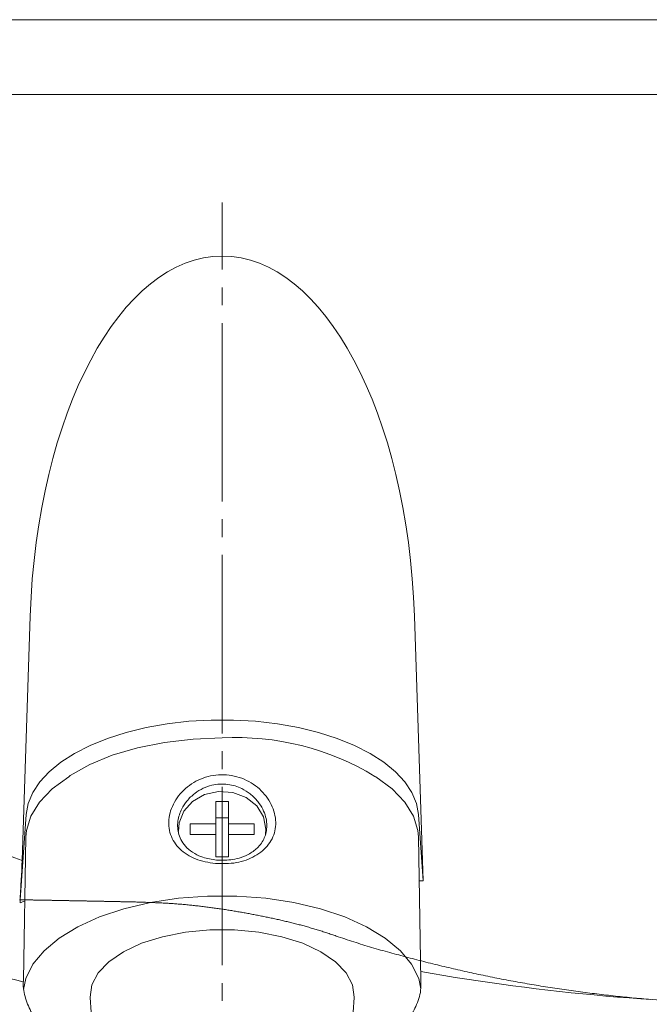
# Model space of a CAD drawing. Extents: x 0 to 990, y 0 to 1603.
# Drawn here: x 517 to 552, y 250 to 305 of the extents above; entities that cross this region are included whole.
import ezdxf

# ---------------------------------------------------------------- set-up
doc = ezdxf.new("R2010")
doc.units = 0
doc.linetypes.add('YCENTER_1', pattern=[13, 10, -1, 1, -1])
doc.linetypes.add('YDIVIDE_1', pattern=[15, 10, -1, 1, -1, 1, -1])
doc.layers.add('YKK_12', color=2, linetype='CONTINUOUS', lineweight=13)
doc.layers.add('YKK_13', color=4, linetype='CONTINUOUS', lineweight=13)

msp = doc.modelspace()

# ---------------------------------------------------------------- linework, layer by layer
at = {"layer": 'YKK_12'}
msp.add_line((482.152, 305.001), (634.499, 305.001), dxfattribs=at)
at = {"layer": 'YKK_13', "linetype": 'Continuous'}
for p, q in [((504.697, 305.001), (615.297, 305.001)), ((504.514, 300.801), (615.484, 300.801))]:
    msp.add_line(p, q, dxfattribs=at)
at = {"layer": 'YKK_13', "linetype": 'YCENTER_1'}
msp.add_line((527.997, 160.989), (527.997, 294.751), dxfattribs=at)
at = {"layer": 'YKK_13'}
for p, q in [((516.781, 257.854), (517.227, 271.563)), ((538.766, 271.563), (539.249, 256.723)), ((526.128, 265.665), (524.91, 265.524)), ((527.371, 265.736), (526.128, 265.665)), ((528.622, 265.736), (527.371, 265.736)), ((529.865, 265.665), (528.622, 265.736)), ((531.083, 265.524), (529.865, 265.665)), ((522.608, 265.04), (521.554, 264.703)), ((523.731, 265.315), (522.608, 265.04)), ((524.91, 265.524), (523.731, 265.315)), ((532.262, 265.315), (531.083, 265.524)), ((533.385, 265.04), (532.262, 265.315)), ((534.439, 264.703), (533.385, 265.04)), ((521.554, 264.703), (520.583, 264.308)), ((523.241, 264.176), (524.761, 264.482)), ((524.761, 264.482), (526.357, 264.669)), ((526.357, 264.669), (527.991, 264.732)), ((535.41, 264.308), (534.439, 264.703)), ((520.583, 264.308), (519.709, 263.861)), ((521.832, 263.757), (523.241, 264.176)), ((536.284, 263.861), (535.41, 264.308)), ((518.941, 263.368), (518.291, 262.833)), ((519.709, 263.861), (518.941, 263.368)), ((520.568, 263.236), (521.832, 263.757)), ((537.052, 263.368), (536.284, 263.861)), ((537.702, 262.833), (537.052, 263.368)), ((518.291, 262.833), (517.766, 262.266)), ((519.477, 262.624), (520.568, 263.236)), ((538.227, 262.266), (537.702, 262.833)), ((517.766, 262.266), (517.373, 261.672)), ((519.387, 262.554), (518.461, 261.875)), ((519.389, 262.556), (519.387, 262.554)), ((519.389, 262.556), (519.477, 262.624)), ((536.595, 262.554), (536.551, 262.579)), ((537.522, 261.875), (536.595, 262.554)), ((538.62, 261.672), (538.227, 262.266)), ((517.373, 261.672), (517.118, 261.06)), ((518.461, 261.875), (517.747, 261.134)), ((527.789, 261.73), (527.007, 261.559)), ((528.593, 261.673), (527.789, 261.73)), ((529.331, 261.392), (528.593, 261.673)), ((538.236, 261.134), (537.522, 261.875)), ((538.875, 261.06), (538.62, 261.672)), ((517.747, 261.134), (517.262, 260.348)), ((526.332, 261.177), (525.837, 260.626)), ((527.007, 261.559), (526.332, 261.177)), ((528.341, 261.175), (527.641, 261.175)), ((527.641, 261.175), (527.641, 259.919)), ((528.341, 259.919), (528.341, 261.175)), ((529.925, 260.919), (529.331, 261.392)), ((538.72, 260.348), (538.236, 261.134)), ((517.118, 261.06), (517.003, 260.437)), ((525.837, 260.626), (525.575, 259.965)), ((530.309, 260.305), (529.925, 260.919)), ((538.99, 260.437), (538.875, 261.06)), ((517.003, 260.437), (516.67, 255.658)), ((517.262, 260.348), (517.017, 259.535)), ((528.341, 260.255), (527.641, 260.255)), ((530.441, 259.616), (530.309, 260.305)), ((538.966, 259.535), (538.72, 260.348)), ((539.249, 256.723), (538.99, 260.437)), ((517.017, 259.535), (516.987, 259.179)), ((525.575, 259.965), (525.545, 259.492)), ((527.641, 259.919), (526.191, 259.919)), ((526.191, 259.919), (526.191, 259.313)), ((527.641, 259.313), (527.641, 259.919)), ((529.791, 259.919), (528.341, 259.919)), ((528.341, 259.313), (528.341, 259.919)), ((529.791, 259.313), (529.791, 259.919)), ((530.42, 259.334), (530.441, 259.616)), ((538.996, 259.179), (538.966, 259.535)), ((516.987, 259.179), (516.849, 251.148)), ((526.191, 259.313), (527.641, 259.313)), ((527.641, 259.313), (527.641, 258.057)), ((528.341, 258.057), (528.341, 259.313)), ((528.341, 259.313), (529.791, 259.313)), ((539.128, 251.125), (538.996, 259.179)), ((527.641, 258.057), (528.341, 258.057)), ((539.249, 256.723), (539.015, 256.723)), ((539.249, 256.723), (539.036, 256.723)), ((525.543, 255.742), (523.969, 255.503)), ((527.169, 255.862), (525.543, 255.742)), ((528.813, 255.862), (527.169, 255.862)), ((530.44, 255.742), (528.813, 255.862)), ((532.013, 255.503), (530.44, 255.742)), ((522.483, 255.152), (521.115, 254.695)), ((523.969, 255.503), (522.483, 255.152)), ((533.5, 255.152), (532.013, 255.503)), ((534.867, 254.695), (533.5, 255.152)), ((521.115, 254.695), (519.896, 254.144)), ((536.086, 254.144), (534.867, 254.695)), ((519.896, 254.144), (518.852, 253.508)), ((527.298, 253.969), (525.937, 253.84)), ((528.684, 253.969), (527.298, 253.969)), ((530.045, 253.84), (528.684, 253.969)), ((537.13, 253.508), (536.086, 254.144)), ((518.852, 253.508), (518.006, 252.804)), ((524.648, 253.587), (523.476, 253.217)), ((525.937, 253.84), (524.648, 253.587)), ((531.335, 253.587), (530.045, 253.84)), ((532.507, 253.217), (531.335, 253.587)), ((537.977, 252.804), (537.13, 253.508)), ((523.476, 253.217), (522.462, 252.745)), ((533.52, 252.745), (532.507, 253.217)), ((518.006, 252.804), (517.375, 252.044)), ((522.462, 252.745), (521.642, 252.186)), ((534.34, 252.186), (533.52, 252.745)), ((538.607, 252.044), (537.977, 252.804)), ((517.375, 252.044), (516.974, 251.247)), ((521.642, 252.186), (521.045, 251.561)), ((534.938, 251.561), (534.34, 252.186)), ((539.008, 251.247), (538.607, 252.044)), ((516.974, 251.247), (516.852, 250.633)), ((521.045, 251.561), (520.691, 250.891)), ((535.291, 250.891), (534.938, 251.561)), ((539.125, 250.66), (539.008, 251.247)), ((520.691, 250.891), (520.593, 250.2)), ((535.389, 250.2), (535.291, 250.891)), ((520.593, 250.2), (520.595, 250.174)), ((520.644, 249.354), (520.595, 250.174)), ((535.338, 249.354), (535.388, 250.174)), ((535.388, 250.174), (535.389, 250.2))]:
    msp.add_line(p, q, dxfattribs=at)
at = {"layer": 'YKK_13', "linetype": 'YDIVIDE_1'}
for p, q in [((516.66, 255.658), (516.62, 255.659)), ((516.7, 255.658), (516.66, 255.658)), ((516.741, 255.657), (516.7, 255.658)), ((516.781, 255.656), (516.741, 255.657)), ((516.821, 255.655), (516.781, 255.656)), ((516.861, 255.655), (516.821, 255.655)), ((516.901, 255.654), (516.861, 255.655)), ((516.941, 255.653), (516.901, 255.654)), ((516.981, 255.653), (516.941, 255.653)), ((517.021, 255.652), (516.981, 255.653)), ((517.061, 255.651), (517.021, 255.652)), ((517.101, 255.651), (517.061, 255.651)), ((517.142, 255.65), (517.101, 255.651)), ((517.182, 255.649), (517.142, 255.65)), ((517.222, 255.649), (517.182, 255.649)), ((517.262, 255.648), (517.222, 255.649)), ((517.302, 255.647), (517.262, 255.648)), ((517.342, 255.646), (517.302, 255.647)), ((517.382, 255.646), (517.342, 255.646)), ((517.422, 255.645), (517.382, 255.646)), ((517.462, 255.644), (517.422, 255.645)), ((517.502, 255.644), (517.462, 255.644)), ((517.543, 255.643), (517.502, 255.644)), ((517.583, 255.642), (517.543, 255.643)), ((517.623, 255.641), (517.583, 255.642)), ((517.663, 255.641), (517.623, 255.641)), ((517.703, 255.64), (517.663, 255.641)), ((517.743, 255.639), (517.703, 255.64)), ((517.783, 255.639), (517.743, 255.639)), ((517.823, 255.638), (517.783, 255.639)), ((517.863, 255.637), (517.823, 255.638)), ((517.904, 255.636), (517.863, 255.637)), ((517.944, 255.636), (517.904, 255.636)), ((517.984, 255.635), (517.944, 255.636)), ((518.024, 255.634), (517.984, 255.635)), ((518.064, 255.634), (518.024, 255.634)), ((518.104, 255.633), (518.064, 255.634)), ((518.144, 255.632), (518.104, 255.633)), ((518.184, 255.631), (518.144, 255.632)), ((518.224, 255.631), (518.184, 255.631)), ((518.264, 255.63), (518.224, 255.631)), ((518.305, 255.629), (518.264, 255.63)), ((518.345, 255.628), (518.305, 255.629)), ((518.385, 255.628), (518.345, 255.628)), ((518.425, 255.627), (518.385, 255.628)), ((518.465, 255.626), (518.425, 255.627)), ((518.505, 255.625), (518.465, 255.626)), ((518.545, 255.625), (518.505, 255.625)), ((518.585, 255.624), (518.545, 255.625)), ((518.625, 255.623), (518.585, 255.624)), ((518.665, 255.623), (518.625, 255.623)), ((518.706, 255.622), (518.665, 255.623)), ((518.746, 255.621), (518.706, 255.622)), ((518.786, 255.62), (518.746, 255.621)), ((518.826, 255.62), (518.786, 255.62)), ((518.866, 255.619), (518.826, 255.62)), ((518.906, 255.618), (518.866, 255.619)), ((518.946, 255.617), (518.906, 255.618)), ((518.986, 255.617), (518.946, 255.617)), ((519.026, 255.616), (518.986, 255.617)), ((519.066, 255.615), (519.026, 255.616)), ((519.107, 255.614), (519.066, 255.615)), ((519.147, 255.614), (519.107, 255.614)), ((519.187, 255.613), (519.147, 255.614)), ((519.227, 255.612), (519.187, 255.613)), ((519.267, 255.611), (519.227, 255.612)), ((519.307, 255.611), (519.267, 255.611)), ((519.347, 255.61), (519.307, 255.611)), ((519.387, 255.609), (519.347, 255.61)), ((519.427, 255.608), (519.387, 255.609)), ((519.467, 255.608), (519.427, 255.608)), ((519.508, 255.607), (519.467, 255.608)), ((519.548, 255.606), (519.508, 255.607)), ((519.588, 255.605), (519.548, 255.606)), ((519.628, 255.604), (519.588, 255.605)), ((519.668, 255.604), (519.628, 255.604)), ((519.708, 255.603), (519.668, 255.604)), ((519.748, 255.602), (519.708, 255.603)), ((519.788, 255.601), (519.748, 255.602)), ((519.828, 255.601), (519.788, 255.601)), ((519.868, 255.6), (519.828, 255.601)), ((519.909, 255.599), (519.868, 255.6)), ((519.949, 255.598), (519.909, 255.599)), ((519.989, 255.598), (519.949, 255.598)), ((520.029, 255.597), (519.989, 255.598)), ((520.069, 255.596), (520.029, 255.597)), ((520.109, 255.595), (520.069, 255.596)), ((520.149, 255.594), (520.109, 255.595)), ((520.189, 255.594), (520.149, 255.594)), ((520.229, 255.593), (520.189, 255.594)), ((520.269, 255.592), (520.229, 255.593)), ((520.31, 255.591), (520.269, 255.592)), ((520.35, 255.591), (520.31, 255.591)), ((520.39, 255.59), (520.35, 255.591)), ((520.43, 255.589), (520.39, 255.59)), ((520.47, 255.588), (520.43, 255.589)), ((520.51, 255.588), (520.47, 255.588)), ((520.55, 255.587), (520.51, 255.588)), ((520.59, 255.586), (520.55, 255.587)), ((520.63, 255.585), (520.59, 255.586)), ((520.67, 255.584), (520.63, 255.585)), ((520.711, 255.584), (520.67, 255.584)), ((520.751, 255.583), (520.711, 255.584)), ((520.791, 255.582), (520.751, 255.583)), ((520.831, 255.581), (520.791, 255.582)), ((520.871, 255.58), (520.831, 255.581)), ((520.911, 255.58), (520.871, 255.58)), ((520.951, 255.579), (520.911, 255.58)), ((520.991, 255.578), (520.951, 255.579)), ((521.031, 255.577), (520.991, 255.578)), ((521.071, 255.577), (521.031, 255.577)), ((521.111, 255.576), (521.071, 255.577)), ((521.152, 255.575), (521.111, 255.576)), ((521.192, 255.574), (521.152, 255.575)), ((521.232, 255.573), (521.192, 255.574)), ((521.272, 255.573), (521.232, 255.573)), ((521.312, 255.572), (521.272, 255.573)), ((521.352, 255.571), (521.312, 255.572)), ((521.392, 255.57), (521.352, 255.571)), ((521.432, 255.57), (521.392, 255.57)), ((521.472, 255.569), (521.432, 255.57)), ((521.512, 255.568), (521.472, 255.569)), ((521.553, 255.567), (521.512, 255.568)), ((521.593, 255.566), (521.553, 255.567)), ((521.633, 255.566), (521.593, 255.566)), ((521.673, 255.565), (521.633, 255.566)), ((521.713, 255.564), (521.673, 255.565)), ((521.753, 255.563), (521.713, 255.564)), ((521.793, 255.562), (521.753, 255.563)), ((521.833, 255.562), (521.793, 255.562)), ((521.873, 255.561), (521.833, 255.562)), ((521.913, 255.56), (521.873, 255.561)), ((521.954, 255.559), (521.913, 255.56)), ((521.994, 255.558), (521.954, 255.559)), ((522.034, 255.558), (521.994, 255.558)), ((522.074, 255.557), (522.034, 255.558)), ((522.114, 255.556), (522.074, 255.557)), ((522.154, 255.555), (522.114, 255.556)), ((522.194, 255.554), (522.154, 255.555)), ((522.234, 255.554), (522.194, 255.554)), ((522.274, 255.553), (522.234, 255.554)), ((522.314, 255.552), (522.274, 255.553)), ((522.355, 255.551), (522.314, 255.552)), ((522.395, 255.551), (522.355, 255.551)), ((522.435, 255.55), (522.395, 255.551)), ((522.475, 255.549), (522.435, 255.55)), ((522.515, 255.548), (522.475, 255.549)), ((522.555, 255.547), (522.515, 255.548)), ((522.595, 255.547), (522.555, 255.547)), ((522.635, 255.546), (522.595, 255.547)), ((522.675, 255.545), (522.635, 255.546)), ((522.715, 255.544), (522.675, 255.545)), ((522.755, 255.543), (522.715, 255.544)), ((522.796, 255.543), (522.755, 255.543)), ((522.836, 255.542), (522.796, 255.543)), ((522.876, 255.541), (522.836, 255.542)), ((522.916, 255.54), (522.876, 255.541)), ((522.956, 255.539), (522.916, 255.54)), ((522.996, 255.539), (522.956, 255.539)), ((523.057, 255.537), (522.996, 255.539)), ((523.128, 255.535), (523.057, 255.537)), ((523.198, 255.533), (523.128, 255.535)), ((523.268, 255.53), (523.198, 255.533)), ((523.339, 255.528), (523.268, 255.53)), ((523.409, 255.526), (523.339, 255.528)), ((523.48, 255.524), (523.409, 255.526)), ((523.55, 255.521), (523.48, 255.524)), ((523.62, 255.519), (523.55, 255.521)), ((523.691, 255.517), (523.62, 255.519)), ((523.761, 255.514), (523.691, 255.517)), ((523.832, 255.512), (523.761, 255.514)), ((523.902, 255.509), (523.832, 255.512)), ((523.972, 255.506), (523.902, 255.509)), ((524.043, 255.504), (523.972, 255.506)), ((524.113, 255.501), (524.043, 255.504)), ((524.183, 255.498), (524.113, 255.501)), ((524.254, 255.495), (524.183, 255.498)), ((524.324, 255.492), (524.254, 255.495)), ((524.394, 255.489), (524.324, 255.492)), ((524.465, 255.486), (524.394, 255.489)), ((524.535, 255.482), (524.465, 255.486)), ((524.605, 255.479), (524.535, 255.482)), ((524.676, 255.475), (524.605, 255.479)), ((524.746, 255.471), (524.676, 255.475)), ((524.816, 255.467), (524.746, 255.471)), ((524.887, 255.463), (524.816, 255.467)), ((524.957, 255.459), (524.887, 255.463)), ((525.027, 255.455), (524.957, 255.459)), ((525.098, 255.45), (525.027, 255.455)), ((525.168, 255.446), (525.098, 255.45)), ((525.238, 255.441), (525.168, 255.446)), ((525.308, 255.436), (525.238, 255.441)), ((525.379, 255.431), (525.308, 255.436)), ((525.449, 255.426), (525.379, 255.431)), ((525.519, 255.42), (525.449, 255.426)), ((525.589, 255.415), (525.519, 255.42)), ((525.659, 255.409), (525.589, 255.415)), ((525.73, 255.403), (525.659, 255.409)), ((525.8, 255.397), (525.73, 255.403)), ((525.87, 255.39), (525.8, 255.397)), ((525.94, 255.384), (525.87, 255.39)), ((526.01, 255.377), (525.94, 255.384)), ((526.08, 255.371), (526.01, 255.377)), ((526.151, 255.364), (526.08, 255.371)), ((526.221, 255.357), (526.151, 255.364)), ((526.291, 255.35), (526.221, 255.357)), ((526.361, 255.342), (526.291, 255.35)), ((526.431, 255.335), (526.361, 255.342)), ((526.501, 255.327), (526.431, 255.335)), ((526.571, 255.319), (526.501, 255.327)), ((526.641, 255.311), (526.571, 255.319)), ((526.711, 255.303), (526.641, 255.311)), ((526.781, 255.295), (526.711, 255.303)), ((526.851, 255.287), (526.781, 255.295)), ((526.921, 255.278), (526.851, 255.287)), ((526.991, 255.27), (526.921, 255.278)), ((527.061, 255.261), (526.991, 255.27)), ((527.131, 255.252), (527.061, 255.261)), ((527.2, 255.243), (527.131, 255.252)), ((527.27, 255.234), (527.2, 255.243)), ((527.34, 255.225), (527.27, 255.234)), ((527.41, 255.215), (527.34, 255.225)), ((527.48, 255.206), (527.41, 255.215)), ((527.549, 255.196), (527.48, 255.206)), ((527.619, 255.186), (527.549, 255.196)), ((527.689, 255.177), (527.619, 255.186)), ((527.759, 255.167), (527.689, 255.177)), ((527.828, 255.156), (527.759, 255.167)), ((527.898, 255.146), (527.828, 255.156)), ((527.968, 255.136), (527.898, 255.146)), ((528.037, 255.125), (527.968, 255.136)), ((528.107, 255.115), (528.037, 255.125)), ((528.176, 255.104), (528.107, 255.115)), ((528.246, 255.093), (528.176, 255.104)), ((528.316, 255.082), (528.246, 255.093)), ((528.385, 255.071), (528.316, 255.082)), ((528.455, 255.06), (528.385, 255.071)), ((528.524, 255.049), (528.455, 255.06)), ((528.593, 255.038), (528.524, 255.049)), ((528.663, 255.026), (528.593, 255.038)), ((528.732, 255.015), (528.663, 255.026)), ((528.802, 255.003), (528.732, 255.015)), ((528.871, 254.991), (528.802, 255.003)), ((528.94, 254.979), (528.871, 254.991)), ((529.01, 254.967), (528.94, 254.979)), ((529.079, 254.955), (529.01, 254.967)), ((529.148, 254.943), (529.079, 254.955)), ((529.218, 254.93), (529.148, 254.943)), ((529.287, 254.918), (529.218, 254.93)), ((529.356, 254.905), (529.287, 254.918)), ((529.425, 254.893), (529.356, 254.905)), ((529.494, 254.88), (529.425, 254.893)), ((529.564, 254.867), (529.494, 254.88)), ((529.633, 254.854), (529.564, 254.867)), ((529.702, 254.841), (529.633, 254.854)), ((529.771, 254.828), (529.702, 254.841)), ((529.84, 254.815), (529.771, 254.828)), ((529.909, 254.801), (529.84, 254.815)), ((529.978, 254.788), (529.909, 254.801)), ((530.047, 254.774), (529.978, 254.788)), ((530.116, 254.76), (530.047, 254.774)), ((530.185, 254.747), (530.116, 254.76)), ((530.254, 254.733), (530.185, 254.747)), ((530.323, 254.719), (530.254, 254.733)), ((530.392, 254.705), (530.323, 254.719)), ((530.461, 254.69), (530.392, 254.705)), ((530.529, 254.676), (530.461, 254.69)), ((530.598, 254.662), (530.529, 254.676)), ((530.667, 254.647), (530.598, 254.662)), ((530.736, 254.633), (530.667, 254.647)), ((530.805, 254.618), (530.736, 254.633)), ((530.873, 254.603), (530.805, 254.618)), ((530.942, 254.588), (530.873, 254.603)), ((531.011, 254.573), (530.942, 254.588)), ((531.079, 254.558), (531.011, 254.573)), ((531.148, 254.543), (531.079, 254.558)), ((531.217, 254.527), (531.148, 254.543)), ((531.285, 254.512), (531.217, 254.527)), ((531.354, 254.496), (531.285, 254.512)), ((531.422, 254.48), (531.354, 254.496)), ((531.491, 254.464), (531.422, 254.48)), ((531.559, 254.448), (531.491, 254.464)), ((531.628, 254.432), (531.559, 254.448)), ((531.696, 254.416), (531.628, 254.432)), ((531.764, 254.399), (531.696, 254.416)), ((531.832, 254.383), (531.764, 254.399)), ((531.901, 254.366), (531.832, 254.383)), ((531.969, 254.349), (531.901, 254.366)), ((532.037, 254.332), (531.969, 254.349)), ((532.105, 254.315), (532.037, 254.332)), ((532.173, 254.297), (532.105, 254.315)), ((532.241, 254.28), (532.173, 254.297)), ((532.309, 254.262), (532.241, 254.28)), ((532.377, 254.244), (532.309, 254.262)), ((532.444, 254.226), (532.377, 254.244)), ((532.512, 254.208), (532.444, 254.226)), ((532.58, 254.189), (532.512, 254.208)), ((532.647, 254.171), (532.58, 254.189)), ((532.715, 254.152), (532.647, 254.171)), ((532.782, 254.133), (532.715, 254.152)), ((532.85, 254.114), (532.782, 254.133)), ((532.917, 254.094), (532.85, 254.114)), ((532.984, 254.075), (532.917, 254.094)), ((533.052, 254.055), (532.984, 254.075)), ((533.119, 254.035), (533.052, 254.055)), ((533.186, 254.015), (533.119, 254.035)), ((533.253, 253.995), (533.186, 254.015)), ((533.32, 253.974), (533.253, 253.995)), ((533.387, 253.953), (533.32, 253.974)), ((533.453, 253.932), (533.387, 253.953)), ((533.52, 253.911), (533.453, 253.932)), ((533.587, 253.89), (533.52, 253.911)), ((533.653, 253.868), (533.587, 253.89)), ((533.72, 253.847), (533.653, 253.868)), ((533.786, 253.825), (533.72, 253.847)), ((533.853, 253.803), (533.786, 253.825)), ((533.919, 253.781), (533.853, 253.803)), ((533.986, 253.759), (533.919, 253.781)), ((534.052, 253.737), (533.986, 253.759)), ((534.118, 253.715), (534.052, 253.737)), ((534.185, 253.693), (534.118, 253.715)), ((534.251, 253.671), (534.185, 253.693)), ((534.317, 253.649), (534.251, 253.671)), ((534.384, 253.626), (534.317, 253.649)), ((534.498, 253.587), (534.384, 253.626)), ((534.622, 253.544), (534.498, 253.587)), ((534.746, 253.502), (534.622, 253.544)), ((534.87, 253.46), (534.746, 253.502)), ((534.994, 253.419), (534.87, 253.46)), ((535.118, 253.378), (534.994, 253.419)), ((535.242, 253.337), (535.118, 253.378)), ((535.367, 253.297), (535.242, 253.337)), ((535.492, 253.257), (535.367, 253.297)), ((535.617, 253.217), (535.492, 253.257)), ((535.742, 253.178), (535.617, 253.217)), ((535.867, 253.139), (535.742, 253.178)), ((535.992, 253.101), (535.867, 253.139)), ((536.118, 253.063), (535.992, 253.101)), ((536.244, 253.025), (536.118, 253.063)), ((536.369, 252.988), (536.244, 253.025)), ((536.495, 252.951), (536.369, 252.988)), ((536.621, 252.914), (536.495, 252.951)), ((536.747, 252.878), (536.621, 252.914)), ((536.874, 252.842), (536.747, 252.878)), ((537, 252.806), (536.874, 252.842)), ((537.126, 252.77), (537, 252.806)), ((537.253, 252.735), (537.126, 252.77)), ((537.38, 252.7), (537.253, 252.735)), ((537.506, 252.665), (537.38, 252.7)), ((537.633, 252.63), (537.506, 252.665)), ((537.76, 252.596), (537.633, 252.63)), ((537.887, 252.562), (537.76, 252.596)), ((538.014, 252.528), (537.887, 252.562)), ((538.141, 252.494), (538.014, 252.528)), ((538.268, 252.46), (538.141, 252.494)), ((538.395, 252.426), (538.268, 252.46)), ((538.523, 252.393), (538.395, 252.426)), ((538.65, 252.36), (538.523, 252.393)), ((538.777, 252.327), (538.65, 252.36)), ((538.904, 252.294), (538.777, 252.327)), ((539.032, 252.261), (538.904, 252.294)), ((539.159, 252.229), (539.032, 252.261)), ((539.287, 252.196), (539.159, 252.229)), ((539.414, 252.164), (539.287, 252.196)), ((539.542, 252.132), (539.414, 252.164)), ((539.669, 252.1), (539.542, 252.132)), ((539.797, 252.068), (539.669, 252.1)), ((539.925, 252.037), (539.797, 252.068)), ((540.053, 252.005), (539.925, 252.037)), ((540.18, 251.974), (540.053, 252.005)), ((540.308, 251.943), (540.18, 251.974)), ((540.436, 251.912), (540.308, 251.943)), ((540.564, 251.882), (540.436, 251.912)), ((540.692, 251.852), (540.564, 251.882)), ((540.82, 251.821), (540.692, 251.852)), ((540.949, 251.791), (540.82, 251.821)), ((541.077, 251.762), (540.949, 251.791)), ((541.205, 251.732), (541.077, 251.762)), ((541.333, 251.703), (541.205, 251.732)), ((541.462, 251.674), (541.333, 251.703)), ((541.59, 251.645), (541.462, 251.674)), ((541.719, 251.616), (541.59, 251.645)), ((541.847, 251.588), (541.719, 251.616)), ((541.976, 251.56), (541.847, 251.588)), ((542.105, 251.532), (541.976, 251.56)), ((542.233, 251.504), (542.105, 251.532)), ((542.362, 251.477), (542.233, 251.504)), ((542.491, 251.45), (542.362, 251.477)), ((542.62, 251.423), (542.491, 251.45)), ((542.749, 251.396), (542.62, 251.423)), ((542.878, 251.369), (542.749, 251.396)), ((543.007, 251.343), (542.878, 251.369)), ((543.136, 251.317), (543.007, 251.343)), ((543.266, 251.291), (543.136, 251.317)), ((543.395, 251.266), (543.266, 251.291)), ((543.524, 251.24), (543.395, 251.266)), ((543.654, 251.215), (543.524, 251.24)), ((543.783, 251.19), (543.654, 251.215)), ((543.912, 251.166), (543.783, 251.19)), ((544.042, 251.141), (543.912, 251.166)), ((544.172, 251.117), (544.042, 251.141)), ((544.301, 251.093), (544.172, 251.117)), ((544.431, 251.069), (544.301, 251.093)), ((544.561, 251.046), (544.431, 251.069)), ((544.69, 251.022), (544.561, 251.046)), ((544.82, 250.999), (544.69, 251.022)), ((544.95, 250.977), (544.82, 250.999)), ((545.08, 250.954), (544.95, 250.977)), ((545.21, 250.932), (545.08, 250.954)), ((545.34, 250.909), (545.21, 250.932)), ((545.47, 250.887), (545.34, 250.909)), ((545.6, 250.866), (545.47, 250.887)), ((545.73, 250.844), (545.6, 250.866)), ((545.86, 250.823), (545.73, 250.844)), ((545.991, 250.802), (545.86, 250.823)), ((546.121, 250.781), (545.991, 250.802)), ((546.251, 250.761), (546.121, 250.781)), ((546.381, 250.74), (546.251, 250.761)), ((546.512, 250.72), (546.381, 250.74)), ((546.642, 250.7), (546.512, 250.72)), ((546.772, 250.681), (546.642, 250.7)), ((546.903, 250.661), (546.772, 250.681)), ((547.033, 250.642), (546.903, 250.661)), ((547.164, 250.623), (547.033, 250.642)), ((547.294, 250.604), (547.164, 250.623)), ((547.425, 250.585), (547.294, 250.604)), ((547.556, 250.567), (547.425, 250.585)), ((547.686, 250.549), (547.556, 250.567)), ((547.817, 250.531), (547.686, 250.549)), ((547.948, 250.513), (547.817, 250.531)), ((548.078, 250.496), (547.948, 250.513)), ((548.209, 250.478), (548.078, 250.496)), ((548.34, 250.461), (548.209, 250.478)), ((548.471, 250.444), (548.34, 250.461)), ((548.601, 250.427), (548.471, 250.444)), ((548.732, 250.411), (548.601, 250.427)), ((548.863, 250.395), (548.732, 250.411)), ((548.994, 250.379), (548.863, 250.395)), ((549.125, 250.363), (548.994, 250.379)), ((549.256, 250.347), (549.125, 250.363)), ((549.387, 250.331), (549.256, 250.347)), ((549.518, 250.316), (549.387, 250.331)), ((549.649, 250.301), (549.518, 250.316)), ((549.78, 250.286), (549.649, 250.301)), ((549.911, 250.272), (549.78, 250.286)), ((550.043, 250.257), (549.911, 250.272)), ((550.174, 250.243), (550.043, 250.257)), ((550.305, 250.229), (550.174, 250.243)), ((550.436, 250.216), (550.305, 250.229)), ((550.567, 250.202), (550.436, 250.216)), ((550.699, 250.189), (550.567, 250.202)), ((550.83, 250.176), (550.699, 250.189)), ((550.961, 250.163), (550.83, 250.176)), ((551.093, 250.151), (550.961, 250.163)), ((551.224, 250.139), (551.093, 250.151)), ((551.355, 250.127), (551.224, 250.139)), ((551.487, 250.116), (551.355, 250.127)), ((551.618, 250.104), (551.487, 250.116)), ((551.749, 250.093), (551.618, 250.104)), ((551.881, 250.083), (551.749, 250.093)), ((552.012, 250.072), (551.881, 250.083))]:
    msp.add_line(p, q, dxfattribs=at)
at = {"layer": 'YKK_13'}
msp.add_arc((528.788, 249.808), 14.944, 58.7055, 93.0565, dxfattribs=at)
msp.add_ellipse((527.997, 270.158), major_axis=(0, -21.594), ratio=0.499771, start_param=1.635906, end_param=4.647279, dxfattribs=at)
for points, knots in [([(505.497, 291.301), (505.496, 288.874), (505.613, 284.013), (506.137, 276.818), (506.982, 269.828), (507.734, 265.358), (508.188, 262.974), (508.278, 262.67), (508.435, 262.296), (508.614, 261.978), (508.815, 261.688), (509.047, 261.419), (509.313, 261.164), (509.645, 260.914), (509.924, 260.747), (512.311, 259.657), (514.528, 258.723), (516.781, 257.854)], [0, 0, 0, 0, 0.0429732, 0.0859465, 0.1289197, 0.1718929, 0.1718929, 0.1759404, 0.1799879, 0.1840353, 0.1880828, 0.1921303, 0.1961777, 0.2002252, 0.2042726, 0.2042726, 0.2464713, 0.2464713, 0.2464713, 0.2464713]), ([(539.12, 251.631), (545.983, 250.42), (561.654, 249.034), (585.988, 251.695), (602.229, 257.165), (610.069, 260.747), (610.348, 260.914), (610.681, 261.164), (610.946, 261.419), (611.178, 261.688), (611.379, 261.978), (611.558, 262.296), (611.715, 262.67), (611.805, 262.974), (612.259, 265.358), (613.011, 269.828), (613.856, 276.818), (614.38, 284.013), (614.497, 288.874), (614.497, 291.301)], [0.3804166, 0.3804166, 0.3804166, 0.3804166, 0.5, 0.6478637, 0.7957274, 0.7957274, 0.7997748, 0.8038223, 0.8078697, 0.8119172, 0.8159647, 0.8200121, 0.8240596, 0.8281071, 0.8281071, 0.8710803, 0.9140535, 0.9570268, 1, 1, 1, 1]), ([(527.607, 257.685), (527.224, 257.753), (526.46, 257.887), (525.709, 258.374), (525.29, 258.876), (525.082, 259.31), (524.978, 259.783), (524.995, 260.28), (525.128, 260.78), (525.454, 261.422), (526.11, 262.126), (527.181, 262.643), (528.384, 262.721), (529.521, 262.347), (530.277, 261.73), (530.695, 261.123), (530.903, 260.631), (531.005, 260.127), (530.986, 259.636), (530.851, 259.174), (530.525, 258.619), (529.871, 258.068), (528.799, 257.671), (528.006, 257.681), (527.607, 257.685)], [0, 0, 0, 0, 0.063088, 0.125624, 0.15665, 0.187726, 0.218872, 0.249463, 0.280138, 0.311474, 0.373794, 0.436493, 0.50002, 0.563135, 0.625633, 0.656645, 0.687802, 0.718927, 0.749593, 0.78023, 0.811576, 0.873825, 0.936559, 1, 1, 1, 1]), ([(527.671, 257.883), (527.98, 257.876), (528.46, 257.867), (529.08, 258.03), (529.577, 258.248), (529.973, 258.551), (530.31, 258.979), (530.523, 259.54), (530.484, 260.196), (530.274, 260.753), (529.99, 261.198), (529.589, 261.6), (529.027, 261.951), (528.289, 262.183), (527.527, 262.136), (526.908, 261.918), (526.423, 261.624), (526.014, 261.227), (525.671, 260.703), (525.459, 260.044), (525.5, 259.416), (525.716, 258.919), (526.01, 258.547), (526.416, 258.245), (526.971, 257.988), (527.41, 257.922), (527.671, 257.883)], [0, 0, 0, 0, 0.057968, 0.090301, 0.124881, 0.169633, 0.1983, 0.250007, 0.307205, 0.338486, 0.373084, 0.412654, 0.448222, 0.499968, 0.557389, 0.58986, 0.624831, 0.665628, 0.700106, 0.749971, 0.806648, 0.839287, 0.874797, 0.914933, 0.949198, 1, 1, 1, 1]), ([(508.027, 253.488), (508.209, 253.418), (508.383, 253.359), (511.311, 252.486), (514.074, 251.734), (516.841, 251.05)], [0.20136109, 0.20136109, 0.20136109, 0.20136109, 0.20427265, 0.20427265, 0.25214458, 0.25214458, 0.25214458, 0.25214458]), ([(516.849, 251.148), (516.842, 251.065), (516.812, 250.686), (516.983, 250.017), (517.353, 249.183), (517.937, 248.397), (518.716, 247.667), (519.669, 247.001), (520.438, 246.63), (520.82, 246.446)], [0, 0, 0, 0, 0.043307, 0.195071, 0.346973, 0.503335, 0.666186, 0.834272, 1, 1, 1, 1]), ([(535.163, 246.464), (535.383, 246.559), (536.016, 246.833), (536.901, 247.393), (537.801, 248.133), (538.474, 248.935), (538.924, 249.795), (539.149, 250.528), (539.133, 250.983), (539.128, 251.125)], [0, 0, 0, 0, 0.091798, 0.26493, 0.43919, 0.612691, 0.764441, 0.926448, 1, 1, 1, 1])]:
    msp.add_open_spline(points, degree=3, knots=knots, dxfattribs=at)
for points in [[(516.658, 255.49), (516.699, 256.276), (516.74, 257.064), (516.781, 257.854)], [(516.667, 255.658), (516.705, 256.389), (516.743, 257.12), (516.781, 257.854)], [(516.925, 255.586), (516.836, 255.553), (516.747, 255.522), (516.658, 255.49)]]:
    msp.add_open_spline(points, degree=3, dxfattribs=at)

doc.saveas('drawing.dxf')
